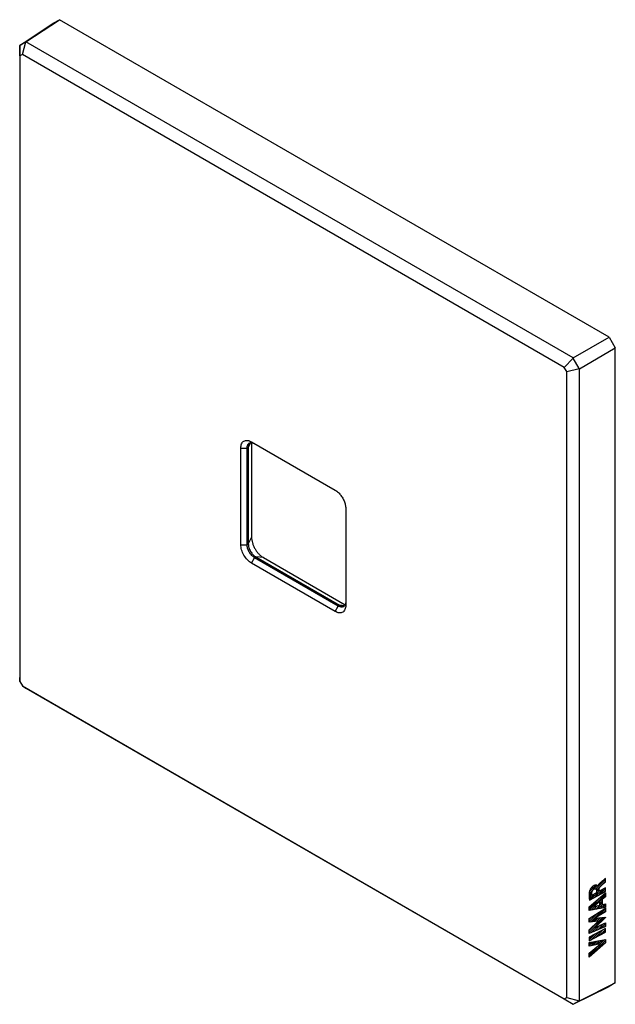
# Model space of a CAD drawing. Units: millimetres. Extents: x -34 to 34, y -56 to 56.
import ezdxf

# ---------------------------------------------------------------- set-up
doc = ezdxf.new("R2010")
doc.units = ezdxf.units.MM
doc.header["$LTSCALE"] = 16.335
doc.layers.get('0').update_dxf_attribs({"linetype": 'CONTINUOUS'})
doc.layers.add('ASSI', color=7, linetype='CONTINUOUS')
doc.layers.add('CURVE', color=7, linetype='CONTINUOUS')

msp = doc.modelspace()

# ---------------------------------------------------------------- linework, layer by layer
at = {"color": 7, "linetype": 'CONTINUOUS'}
for p, q in [((-33.01, 53.22), (-29.22, 55.72)), ((-29.93, 55.31), (-29.22, 55.72)), ((33.01, 19.79), (-29.22, 55.72)), ((-33.71, 52.81), (-29.93, 55.31)), ((-33.03, 53.2), (-33.71, 52.81)), ((-33.69, 51.63), (-33.71, 52.81)), ((-33.71, 52.81), (-33.71, -18.72)), ((-33.71, 52.81), (-33.71, 52.81)), ((-33.41, 51.79), (-33.03, 53.2)), ((-33.03, 53.2), (-33.01, 53.22)), ((28.94, 17.45), (-33.01, 53.22)), ((-33.41, 51.79), (-33.69, 51.63)), ((-33.69, 51.63), (-33.69, -19.2)), ((27.93, 16.37), (-33.41, 51.79)), ((28.94, 17.45), (33.01, 19.79)), ((33.01, 19.79), (33.71, 18.57)), ((29.65, 16.22), (33.71, 18.57)), ((33.71, -53.28), (33.71, 18.57)), ((27.93, 16.37), (28.94, 17.42)), ((28.94, 17.45), (28.94, 17.42)), ((29.63, 16.23), (28.94, 17.42)), ((28.21, 15.89), (27.93, 16.37)), ((28.21, 15.89), (29.63, 16.23)), ((28.21, -54.95), (28.21, 15.89)), ((29.63, 16.23), (29.65, 16.22)), ((29.65, -55.31), (29.65, 16.22)), ((-7.48, 7.93), (2, 2.46)), ((-7.47, 7.84), (-7.47, -2.85)), ((-8.68, -3.7), (-8.68, 7.24)), ((-7.97, -3.7), (-7.97, 7.24)), ((-7.83, 7.32), (-7.83, -3.62)), ((3.2, 0.38), (3.2, -10.56)), ((2.35, -10.64), (-7.12, -5.17)), ((-6.98, -5.09), (2.49, -10.56)), ((-6.13, -5.16), (3.13, -10.51)), ((2, -11.25), (-7.48, -5.78)), ((-33.71, -18.75), (-33.71, -18.72)), ((-33.69, -19.2), (-33.71, -18.75)), ((-33.69, -19.2), (-33.41, -19.69)), ((-33.41, -19.69), (-33.03, -19.94)), ((-33.41, -19.69), (27.93, -55.11)), ((-33.01, -19.95), (-33.03, -19.94)), ((-33.01, -19.95), (28.94, -55.72)), ((29.65, -55.31), (33.71, -53.28)), ((33.71, -53.28), (33.01, -53.69)), ((28.94, -55.72), (33.01, -53.69)), ((27.93, -55.11), (28.21, -54.95)), ((27.93, -55.11), (28.94, -55.72)), ((28.21, -54.95), (29.63, -55.32)), ((28.94, -55.72), (29.63, -55.32)), ((28.94, -55.72), (28.94, -55.72)), ((29.65, -55.31), (29.63, -55.32))]:
    msp.add_line(p, q, dxfattribs=at)
at = {"color": 250, "linetype": 'CONTINUOUS'}
for p, q in [((-7.59, 7.84), (-7.83, 7.32)), ((-8.68, 7.24), (-7.97, 7.24)), ((-7.97, 7.24), (-7.83, 7.32)), ((-7.47, -2.85), (-7.83, -3.62)), ((-8.68, -3.7), (-7.97, -3.7)), ((-7.97, -3.7), (-7.83, -3.62)), ((-7.48, -5.78), (-7.12, -5.17)), ((-7.12, -5.17), (-6.98, -5.09)), ((-6.13, -5.16), (-6.98, -5.09)), ((2, -11.25), (2.35, -10.64)), ((2.35, -10.64), (2.49, -10.56)), ((3.06, -10.61), (2.49, -10.56))]:
    msp.add_line(p, q, dxfattribs=at)
at = {"color": 7, "linetype": 'CONTINUOUS'}
for centre, start, end in [((-7.52, 7.44), 120.081, 132.8762), ((2.75, -10.35), 287.1178, 299.922)]:
    msp.add_arc(centre, 0.408, start, end, dxfattribs=at)
for points, knots in [([(-8.68, 7.24), (-8.68, 7.33), (-8.66, 7.49), (-8.6, 7.72), (-8.49, 7.9), (-8.33, 8.03), (-8.14, 8.1), (-7.93, 8.1), (-7.7, 8.05), (-7.55, 7.98), (-7.48, 7.93)], [0, 0, 0, 0, 0.144902, 0.274517, 0.391105, 0.499989, 0.608874, 0.725468, 0.855091, 1, 1, 1, 1]), ([(-7.65, 7.82), (-7.66, 7.81), (-7.7, 7.78), (-7.72, 7.74), (-7.74, 7.7)], [0, 0, 0, 0, 0.243473, 1, 1, 1, 1]), ([(-7.72, 7.79), (-7.68, 7.81), (-7.59, 7.85), (-7.44, 7.85), (-7.28, 7.81), (-7.17, 7.76), (-7.12, 7.73)], [0, 0, 0, 0, 0.217767, 0.450944, 0.710195, 1, 1, 1, 1]), ([(-7.97, 7.24), (-7.97, 7.29), (-7.96, 7.39), (-7.93, 7.53), (-7.88, 7.64), (-7.82, 7.71), (-7.79, 7.74)], [0, 0, 0, 0, 0.284576, 0.544232, 0.780856, 1, 1, 1, 1]), ([(-7.77, 7.64), (-7.78, 7.62), (-7.82, 7.51), (-7.83, 7.4), (-7.83, 7.32)], [0, 0, 0, 0, 0.231418, 1, 1, 1, 1]), ([(-7.74, 7.7), (-7.74, 7.7), (-7.76, 7.68), (-7.77, 7.66), (-7.77, 7.64)], [0, 0, 0, 0, 0.245444, 1, 1, 1, 1]), ([(2, 2.46), (2.02, 2.45), (2.12, 2.39), (2.21, 2.32), (2.28, 2.27)], [0, 0, 0, 0, 0.240306, 1, 1, 1, 1]), ([(2.28, 2.27), (2.39, 2.17), (2.6, 1.95), (2.86, 1.57), (3.06, 1.16), (3.14, 0.86), (3.17, 0.72)], [0, 0, 0, 0, 0.243641, 0.500004, 0.756365, 1, 1, 1, 1]), ([(3.17, 0.72), (3.17, 0.69), (3.19, 0.58), (3.2, 0.47), (3.2, 0.38)], [0, 0, 0, 0, 0.259491, 1, 1, 1, 1]), ([(-7.47, -2.85), (-7.47, -2.95), (-7.45, -3.17), (-7.37, -3.5), (-7.25, -3.84), (-7.08, -4.17), (-6.88, -4.48), (-6.65, -4.75), (-6.4, -4.98), (-6.22, -5.11), (-6.13, -5.16)], [0, 0, 0, 0, 0.114155, 0.23732, 0.36697, 0.499994, 0.633019, 0.762671, 0.88584, 1, 1, 1, 1]), ([(-7.48, -5.78), (-7.56, -5.74), (-7.72, -5.62), (-8.02, -5.34), (-8.35, -4.9), (-8.57, -4.4), (-8.66, -3.99), (-8.68, -3.8), (-8.68, -3.7)], [0, 0, 0, 0, 0.114262, 0.23754, 0.500006, 0.762468, 0.885743, 1, 1, 1, 1]), ([(-7.12, -5.17), (-7.24, -5.1), (-7.47, -4.91), (-7.74, -4.55), (-7.92, -4.13), (-7.97, -3.84), (-7.97, -3.7)], [0, 0, 0, 0, 0.237222, 0.500006, 0.762787, 1, 1, 1, 1]), ([(-7.83, -3.62), (-7.83, -3.76), (-7.78, -4.05), (-7.59, -4.46), (-7.33, -4.83), (-7.1, -5.02), (-6.98, -5.09)], [0, 0, 0, 0, 0.237213, 0.499994, 0.762778, 1, 1, 1, 1]), ([(3.2, -10.56), (3.2, -10.65), (3.19, -10.81), (3.12, -11.03), (3.01, -11.22), (2.86, -11.35), (2.67, -11.42), (2.45, -11.42), (2.22, -11.37), (2.07, -11.3), (2, -11.25)], [0, 0, 0, 0, 0.144902, 0.274517, 0.391105, 0.499989, 0.608874, 0.725468, 0.855091, 1, 1, 1, 1]), ([(2.87, -10.74), (2.83, -10.75), (2.75, -10.76), (2.62, -10.75), (2.49, -10.71), (2.4, -10.67), (2.35, -10.64)], [0, 0, 0, 0, 0.219141, 0.455765, 0.715423, 1, 1, 1, 1]), ([(2.49, -10.56), (2.52, -10.57), (2.62, -10.62), (2.72, -10.66), (2.8, -10.67)], [0, 0, 0, 0, 0.269811, 1, 1, 1, 1]), ([(2.8, -10.67), (2.83, -10.67), (2.91, -10.68), (2.98, -10.67), (3.01, -10.66)], [0, 0, 0, 0, 0.516328, 1, 1, 1, 1]), ([(3.14, -10.49), (3.12, -10.53), (3.07, -10.62), (2.99, -10.68), (2.95, -10.7)], [0, 0, 0, 0, 0.517082, 1, 1, 1, 1]), ([(3.2, -10.15), (3.2, -10.18), (3.2, -10.3), (3.17, -10.41), (3.14, -10.49)], [0, 0, 0, 0, 0.271533, 1, 1, 1, 1])]:
    msp.add_open_spline(points, degree=3, knots=knots, dxfattribs=at)
at = {"layer": 'ASSI', "color": 7, "linetype": 'CONTINUOUS'}
for p, q in [((-33.01, 53.22), (-29.22, 55.72)), ((-29.93, 55.31), (-29.22, 55.72)), ((33.01, 19.79), (-29.22, 55.72)), ((-33.71, 52.81), (-29.93, 55.31)), ((-33.03, 53.2), (-33.71, 52.81)), ((-33.69, 51.63), (-33.71, 52.81)), ((-33.71, 52.81), (-33.71, -18.72)), ((-33.71, 52.81), (-33.71, 52.81)), ((-33.41, 51.79), (-33.03, 53.2)), ((-33.03, 53.2), (-33.01, 53.22)), ((28.94, 17.45), (-33.01, 53.22)), ((-33.41, 51.79), (-33.69, 51.63)), ((-33.69, 51.63), (-33.69, -19.2)), ((27.93, 16.37), (-33.41, 51.79)), ((28.94, 17.45), (33.01, 19.79)), ((33.01, 19.79), (33.71, 18.57)), ((29.65, 16.22), (33.71, 18.57)), ((33.71, -53.28), (33.71, 18.57)), ((27.93, 16.37), (28.94, 17.42)), ((28.94, 17.45), (28.94, 17.42)), ((29.63, 16.23), (28.94, 17.42)), ((28.21, 15.89), (27.93, 16.37)), ((28.21, 15.89), (29.63, 16.23)), ((28.21, -54.95), (28.21, 15.89)), ((29.63, 16.23), (29.65, 16.22)), ((29.65, -55.31), (29.65, 16.22)), ((-7.48, 7.93), (2, 2.46)), ((-7.47, 7.84), (-7.47, -2.85)), ((-8.68, -3.7), (-8.68, 7.24)), ((-7.97, -3.7), (-7.97, 7.24)), ((-7.83, 7.32), (-7.83, -3.62)), ((3.2, 0.38), (3.2, -10.56)), ((2.35, -10.64), (-7.12, -5.17)), ((-6.98, -5.09), (2.49, -10.56)), ((-6.13, -5.16), (3.13, -10.51)), ((2, -11.25), (-7.48, -5.78)), ((-33.71, -18.75), (-33.71, -18.72)), ((-33.69, -19.2), (-33.71, -18.75)), ((-33.69, -19.2), (-33.41, -19.69)), ((-33.41, -19.69), (-33.03, -19.94)), ((-33.41, -19.69), (27.93, -55.11)), ((-33.01, -19.95), (-33.03, -19.94)), ((-33.01, -19.95), (28.94, -55.72)), ((29.65, -55.31), (33.71, -53.28)), ((33.71, -53.28), (33.01, -53.69)), ((28.94, -55.72), (33.01, -53.69)), ((27.93, -55.11), (28.21, -54.95)), ((27.93, -55.11), (28.94, -55.72)), ((28.21, -54.95), (29.63, -55.32)), ((28.94, -55.72), (29.63, -55.32)), ((28.94, -55.72), (28.94, -55.72)), ((29.65, -55.31), (29.63, -55.32))]:
    msp.add_line(p, q, dxfattribs=at)
at = {"layer": 'ASSI', "color": 250, "linetype": 'CONTINUOUS'}
for p, q in [((-7.59, 7.84), (-7.83, 7.32)), ((-8.68, 7.24), (-7.97, 7.24)), ((-7.97, 7.24), (-7.83, 7.32)), ((-7.47, -2.85), (-7.83, -3.62)), ((-8.68, -3.7), (-7.97, -3.7)), ((-7.97, -3.7), (-7.83, -3.62)), ((-7.48, -5.78), (-7.12, -5.17)), ((-7.12, -5.17), (-6.98, -5.09)), ((-6.13, -5.16), (-6.98, -5.09)), ((2, -11.25), (2.35, -10.64)), ((2.35, -10.64), (2.49, -10.56)), ((3.06, -10.61), (2.49, -10.56))]:
    msp.add_line(p, q, dxfattribs=at)
at = {"layer": 'ASSI', "color": 7, "linetype": 'CONTINUOUS'}
for centre, start, end in [((-7.52, 7.44), 120.081, 132.8762), ((2.75, -10.35), 287.1178, 299.922)]:
    msp.add_arc(centre, 0.408, start, end, dxfattribs=at)
for points, knots in [([(-8.68, 7.24), (-8.68, 7.33), (-8.66, 7.49), (-8.6, 7.72), (-8.49, 7.9), (-8.33, 8.03), (-8.14, 8.1), (-7.93, 8.1), (-7.7, 8.05), (-7.55, 7.98), (-7.48, 7.93)], [0, 0, 0, 0, 0.144902, 0.274517, 0.391105, 0.499989, 0.608874, 0.725468, 0.855091, 1, 1, 1, 1]), ([(-7.65, 7.82), (-7.66, 7.81), (-7.7, 7.78), (-7.72, 7.74), (-7.74, 7.7)], [0, 0, 0, 0, 0.243473, 1, 1, 1, 1]), ([(-7.72, 7.79), (-7.68, 7.81), (-7.59, 7.85), (-7.44, 7.85), (-7.28, 7.81), (-7.17, 7.76), (-7.12, 7.73)], [0, 0, 0, 0, 0.217767, 0.450944, 0.710195, 1, 1, 1, 1]), ([(-7.97, 7.24), (-7.97, 7.29), (-7.96, 7.39), (-7.93, 7.53), (-7.88, 7.64), (-7.82, 7.71), (-7.79, 7.74)], [0, 0, 0, 0, 0.284576, 0.544232, 0.780856, 1, 1, 1, 1]), ([(-7.77, 7.64), (-7.78, 7.62), (-7.82, 7.51), (-7.83, 7.4), (-7.83, 7.32)], [0, 0, 0, 0, 0.231418, 1, 1, 1, 1]), ([(-7.74, 7.7), (-7.74, 7.7), (-7.76, 7.68), (-7.77, 7.66), (-7.77, 7.64)], [0, 0, 0, 0, 0.245444, 1, 1, 1, 1]), ([(2, 2.46), (2.02, 2.45), (2.12, 2.39), (2.21, 2.32), (2.28, 2.27)], [0, 0, 0, 0, 0.240306, 1, 1, 1, 1]), ([(2.28, 2.27), (2.39, 2.17), (2.6, 1.95), (2.86, 1.57), (3.06, 1.16), (3.14, 0.86), (3.17, 0.72)], [0, 0, 0, 0, 0.243641, 0.500004, 0.756365, 1, 1, 1, 1]), ([(3.17, 0.72), (3.17, 0.69), (3.19, 0.58), (3.2, 0.47), (3.2, 0.38)], [0, 0, 0, 0, 0.259491, 1, 1, 1, 1]), ([(-7.47, -2.85), (-7.47, -2.95), (-7.45, -3.17), (-7.37, -3.5), (-7.25, -3.84), (-7.08, -4.17), (-6.88, -4.48), (-6.65, -4.75), (-6.4, -4.98), (-6.22, -5.11), (-6.13, -5.16)], [0, 0, 0, 0, 0.114155, 0.23732, 0.36697, 0.499994, 0.633019, 0.762671, 0.88584, 1, 1, 1, 1]), ([(-7.48, -5.78), (-7.56, -5.74), (-7.72, -5.62), (-8.02, -5.34), (-8.35, -4.9), (-8.57, -4.4), (-8.66, -3.99), (-8.68, -3.8), (-8.68, -3.7)], [0, 0, 0, 0, 0.114262, 0.23754, 0.500006, 0.762468, 0.885743, 1, 1, 1, 1]), ([(-7.12, -5.17), (-7.24, -5.1), (-7.47, -4.91), (-7.74, -4.55), (-7.92, -4.13), (-7.97, -3.84), (-7.97, -3.7)], [0, 0, 0, 0, 0.237222, 0.500006, 0.762787, 1, 1, 1, 1]), ([(-7.83, -3.62), (-7.83, -3.76), (-7.78, -4.05), (-7.59, -4.46), (-7.33, -4.83), (-7.1, -5.02), (-6.98, -5.09)], [0, 0, 0, 0, 0.237213, 0.499994, 0.762778, 1, 1, 1, 1]), ([(3.2, -10.56), (3.2, -10.65), (3.19, -10.81), (3.12, -11.03), (3.01, -11.22), (2.86, -11.35), (2.67, -11.42), (2.45, -11.42), (2.22, -11.37), (2.07, -11.3), (2, -11.25)], [0, 0, 0, 0, 0.144902, 0.274517, 0.391105, 0.499989, 0.608874, 0.725468, 0.855091, 1, 1, 1, 1]), ([(2.87, -10.74), (2.83, -10.75), (2.75, -10.76), (2.62, -10.75), (2.49, -10.71), (2.4, -10.67), (2.35, -10.64)], [0, 0, 0, 0, 0.219141, 0.455765, 0.715423, 1, 1, 1, 1]), ([(2.49, -10.56), (2.52, -10.57), (2.62, -10.62), (2.72, -10.66), (2.8, -10.67)], [0, 0, 0, 0, 0.269811, 1, 1, 1, 1]), ([(2.8, -10.67), (2.83, -10.67), (2.91, -10.68), (2.98, -10.67), (3.01, -10.66)], [0, 0, 0, 0, 0.516328, 1, 1, 1, 1]), ([(3.14, -10.49), (3.12, -10.53), (3.07, -10.62), (2.99, -10.68), (2.95, -10.7)], [0, 0, 0, 0, 0.517082, 1, 1, 1, 1]), ([(3.2, -10.15), (3.2, -10.18), (3.2, -10.3), (3.17, -10.41), (3.14, -10.49)], [0, 0, 0, 0, 0.271533, 1, 1, 1, 1])]:
    msp.add_open_spline(points, degree=3, knots=knots, dxfattribs=at)
at = {"layer": 'CURVE', "color": 7, "linetype": 'CONTINUOUS'}
for p, q in [((30.75, -43.2), (31.67, -42.27)), ((30.79, -42.95), (31.52, -42.22)), ((31.5, -42.66), (32.59, -41.57)), ((31.57, -42.8), (32.59, -41.78)), ((30.74, -43.42), (31.06, -43.1)), ((30.75, -43.62), (31.07, -43.3)), ((30.76, -45.07), (32.59, -43.25)), ((30.77, -43.81), (31.35, -43.23)), ((30.92, -43.87), (31.88, -42.91)), ((30.98, -42.55), (31.16, -42.37)), ((31.37, -43.63), (32.29, -42.71)), ((31.58, -43), (31.88, -42.7)), ((31.83, -43.38), (32.59, -42.62)), ((31.95, -44.1), (32.59, -43.46)), ((32.28, -43.14), (32.59, -42.83)), ((30.76, -44.86), (32.11, -43.52)), ((31.23, -45.03), (31.71, -44.55)), ((31.49, -44.98), (32.23, -44.24)), ((31.75, -44.93), (32.25, -44.42)), ((31.95, -44.31), (32.23, -44.03)), ((32.01, -44.88), (32.52, -44.37)), ((32.26, -44.83), (32.59, -44.51)), ((30.76, -46.33), (31.66, -45.44)), ((30.89, -46.42), (32.25, -45.06)), ((30.97, -45.08), (31.44, -44.61)), ((31.74, -45.78), (32.59, -44.93)), ((32.28, -45.45), (32.59, -45.14)), ((32.52, -44.79), (32.59, -44.72)), ((30.76, -46.12), (31.07, -45.82)), ((30.76, -47.59), (32.5, -45.86)), ((30.76, -47.38), (32.26, -45.89)), ((31.13, -46.39), (31.55, -45.97)), ((31.31, -47.47), (32.01, -46.77)), ((31.36, -46.36), (31.79, -45.94)), ((31.6, -46.34), (32.02, -45.91)), ((31.68, -47.31), (32.4, -46.59)), ((32.05, -47.15), (32.59, -46.61)), ((30.76, -48.43), (31.44, -47.76)), ((30.93, -47.64), (31.62, -46.95)), ((30.97, -48.44), (31.89, -47.51)), ((31.43, -48.19), (32.35, -47.27)), ((31.88, -47.95), (32.59, -47.24)), ((32.34, -47.7), (32.59, -47.45)), ((32.43, -46.98), (32.59, -46.82)), ((30.76, -48.22), (30.98, -48)), ((30.76, -50.11), (32.48, -48.4)), ((30.76, -50.32), (32.59, -48.5)), ((30.76, -49.06), (31.2, -48.63)), ((30.76, -48.85), (30.94, -48.67)), ((30.95, -49.09), (31.46, -48.58)), ((31.22, -49.03), (31.71, -48.54)), ((31.48, -48.97), (31.97, -48.49)), ((31.75, -48.92), (32.22, -48.45)), ((32.15, -49.15), (32.59, -48.71))]:
    msp.add_line(p, q, dxfattribs=at)
at = {"layer": 'CURVE', "color": 250, "linetype": 'CONTINUOUS'}
for p, q in [((31.74, -42.33), (31.73, -42.34)), ((32.59, -41.89), (32.59, -41.48)), ((30.76, -44.7), (32.59, -43.09)), ((30.79, -43.94), (32.59, -42.97)), ((31.58, -43.11), (31.08, -43.38)), ((31.58, -42.86), (31.58, -43.11)), ((32.59, -42.54), (31.88, -42.93)), ((31.88, -42.93), (31.88, -42.7)), ((32.59, -42.97), (32.59, -42.54)), ((32.59, -43.09), (32.59, -43.54)), ((31.95, -44.09), (31.27, -44.65)), ((31.27, -44.65), (31.95, -44.49)), ((31.95, -44.49), (31.95, -44.09)), ((32.59, -43.54), (32.23, -43.85)), ((32.23, -43.85), (32.23, -44.43)), ((32.23, -44.43), (32.59, -44.35)), ((32.59, -44.35), (32.59, -44.77)), ((30.76, -45.12), (30.76, -44.7)), ((32.59, -44.77), (30.76, -45.12)), ((30.76, -46.01), (32.59, -44.84)), ((32.59, -45.26), (31.4, -45.98)), ((32.59, -44.84), (32.59, -45.26)), ((30.76, -46.44), (30.76, -46.01)), ((31.78, -46.32), (30.76, -46.44)), ((30.76, -47.28), (31.78, -46.32)), ((31.4, -45.98), (32.59, -45.85)), ((32.59, -45.91), (31.4, -47.05)), ((31.4, -47.05), (32.59, -46.5)), ((32.59, -45.85), (32.59, -45.91)), ((32.59, -46.5), (32.59, -46.91)), ((32.59, -46.91), (30.76, -47.71)), ((32.59, -47.14), (30.76, -48.12)), ((30.76, -47.71), (30.76, -47.28)), ((30.76, -48.55), (32.59, -47.56)), ((32.59, -47.56), (32.59, -47.14)), ((30.76, -48.12), (30.76, -48.55)), ((30.76, -48.71), (32.59, -48.38)), ((30.76, -49.13), (30.76, -48.71)), ((32.59, -48.75), (30.76, -50.39)), ((32.02, -48.86), (30.76, -49.13)), ((30.76, -49.92), (32.02, -48.86)), ((32.59, -48.38), (32.59, -48.75)), ((30.76, -50.39), (30.76, -49.92))]:
    msp.add_line(p, q, dxfattribs=at)
for points, knots in [([(31.73, -42.34), (31.73, -42.32), (31.68, -42.28), (31.6, -42.22), (31.48, -42.22), (31.35, -42.25), (31.24, -42.31), (31.14, -42.38), (31.04, -42.48), (30.93, -42.6), (30.85, -42.75), (30.82, -42.84), (30.81, -42.88)], [0, 0, 0, 0, 0.055978, 0.168754, 0.321006, 0.412275, 0.516613, 0.601393, 0.677602, 0.810342, 0.92004, 1, 1, 1, 1]), ([(32.1, -41.89), (32.06, -41.92), (31.93, -42.03), (31.78, -42.2), (31.74, -42.33)], [0, 0, 0, 0, 0.242659, 1, 1, 1, 1]), ([(32.04, -42.38), (32.14, -42.28), (32.33, -42.12), (32.51, -41.96), (32.59, -41.89)], [0, 0, 0, 0, 0.558621, 1, 1, 1, 1]), ([(32.59, -41.48), (32.56, -41.51), (32.4, -41.65), (32.23, -41.78), (32.1, -41.89)], [0, 0, 0, 0, 0.198014, 1, 1, 1, 1]), ([(30.81, -42.88), (30.77, -43), (30.72, -43.38), (30.75, -43.71), (30.79, -43.94)], [0, 0, 0, 0, 0.295742, 1, 1, 1, 1]), ([(31.08, -43.38), (31.07, -43.35), (31.06, -43.25), (31.06, -43.13), (31.07, -43.05)], [0, 0, 0, 0, 0.270395, 1, 1, 1, 1]), ([(31.07, -43.05), (31.07, -42.98), (31.12, -42.83), (31.24, -42.71), (31.29, -42.68)], [0, 0, 0, 0, 0.501351, 1, 1, 1, 1]), ([(31.29, -42.68), (31.37, -42.64), (31.55, -42.61), (31.58, -42.78), (31.58, -42.86)], [0, 0, 0, 0, 0.520621, 1, 1, 1, 1]), ([(31.88, -42.7), (31.88, -42.66), (31.9, -42.55), (31.98, -42.43), (32.04, -42.38)], [0, 0, 0, 0, 0.355914, 1, 1, 1, 1])]:
    msp.add_open_spline(points, degree=3, knots=knots, dxfattribs=at)

doc.saveas('drawing.dxf')
